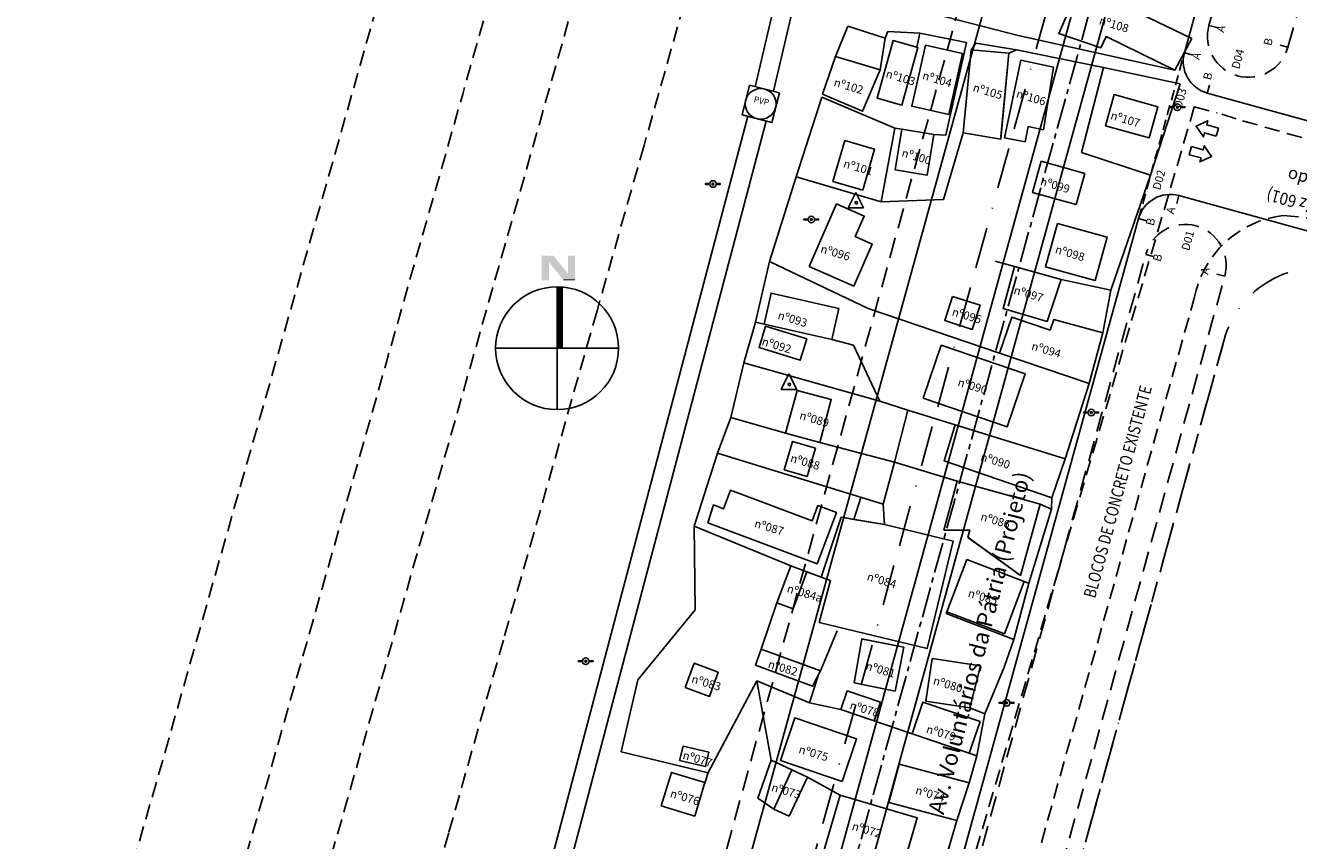
# Model space of a CAD drawing. Extents: x 178977 to 181910, y 1678997 to 1683106.
# Drawn here: x 180504 to 180660, y 1681815 to 1681914 of the extents above; entities that cross this region are included whole.
import ezdxf
from ezdxf.enums import TextEntityAlignment as Align

# ---------------------------------------------------------------- set-up
doc = ezdxf.new("R2010")
doc.units = 0
doc.header["$LTSCALE"] = 5
doc.header["$MEASUREMENT"] = 0
for name, pattern in [('BORDERX2', [3.5, 1, -0.5, 1, -0.5, 0, -0.5]), ('CENTER2', [1.125, 0.75, -0.125, 0.125, -0.125]), ('DASHED', [0.75, 0.5, -0.25]), ('DASHED2', [0.375, 0.25, -0.125])]:
    doc.linetypes.add(name, pattern=pattern)
doc.layers.get('0').update_dxf_attribs({"linetype": 'CONTINUOUS'})
for name, color, linetype in [('D-CAD_CANAL', 134, 'CONTINUOUS'), ('D-DEP-EXST_PVS', 252, 'CONTINUOUS'), ('P-EIXO-VOL', 90, 'CENTER2'), ('P-GEO', 30, 'CONTINUOUS'), ('P-GEO-AUX', 7, 'DASHED2'), ('P-GEO-CALCADA', 30, 'DASHED'), ('RAIOS-COORDENADAS', 7, 'CONTINUOUS'), ('T-CAD-TEXT_RUAS', 3, 'CONTINUOUS'), ('T-CAD_CASA', 1, 'CONTINUOUS'), ('T-CAD_MFIO-EXI', 253, 'DASHED'), ('T-CAD_POSTES', 250, 'CONTINUOUS'), ('T-CAD_REDES', 250, 'CONTINUOUS'), ('T-CAD_TAPUME', 1, 'CONTINUOUS'), ('T-CAD_TEXT', 1, 'CONTINUOUS'), ('T-PLANO-DIRETOR', 172, 'BORDERX2'), ('T-TEXT-RUAS', 3, 'CONTINUOUS'), ('T-TOPOG-ESTACAO', 7, 'CONTINUOUS'), ('ZZZ_DREN', 134, 'CONTINUOUS'), ('ZZZ_NORTE', 7, 'CONTINUOUS'), ('ZZZ_SENTIDOS', 252, 'CONTINUOUS')]:
    doc.layers.add(name, color=color, linetype=linetype)
doc.styles.add('3MM', font='simplex.shx', dxfattribs={"height": 1.5})
doc.styles.add('ROMANS', font='romans.shx')
doc.styles.add('RS1', font='romans.shx', dxfattribs={"height": 1})
doc.styles.add('RS15', font='romans.shx', dxfattribs={"width": 0.8, "height": 1.5})

# ---------------------------------------------------------------- blocks, each defined once
blk = doc.blocks.new('A$C6A7A305F')
at = {"layer": 'T-CAD_POSTES'}
for points in [[(-0.4, 0.05), (-0.9, 0.05), (-0.9, -0.05), (-0.4, -0.05)], [(0.4, -0.05), (0.9, -0.05), (0.9, 0.05), (0.4, 0.05)]]:
    blk.add_lwpolyline(points, dxfattribs=at)
at = {"layer": 'T-CAD_POSTES', "const_width": 0.2, "flags": 128}
blk.add_lwpolyline([(-0.1, 0, 1), (0.1, 0, 1)], format="xyb", close=True, dxfattribs=at)
at = {"layer": 'T-CAD_POSTES'}
for start, end in [(7.1808, 172.8192), (187.1808, 352.8192)]:
    blk.add_arc((0, 0), 0.4, start, end, dxfattribs=at)
blk = doc.blocks.new('STA')
for p, q in [((-0.004, 0.1), (-0.079, -0.05)), ((0.071, -0.05), (-0.004, 0.1)), ((-0.079, -0.05), (0.071, -0.05))]:
    blk.add_line(p, q)
blk.add_circle((0, 0), 0.0125)
blk = doc.blocks.new('PV_NOVO')
blk.add_lwpolyline([(-0.75, -0.749), (0.75, -0.749), (0.75, 0.75), (-0.75, 0.75)], close=True)
blk.add_circle((0, 0), 0.75)
blk.add_text('PVP', height=0.3).set_placement((0, 0), align=Align.CENTER)
blk = doc.blocks.new('PV_GIO')
at = {"layer": 'D-DEP-EXST_PVS'}
blk.add_blockref('PV_NOVO', (0, 0), dxfattribs=at)
blk = doc.blocks.new('ZA_NARWB')
for p, q in [((0, 0.5), (0, -0.5)), ((0.01, 0.4999), (0.01, 0)), ((0.02, 0.4996), (0.02, 0)), ((0.03, 0.4991), (0.03, 0)), ((0.04, 0.498398), (0.04, 0)), ((-0.5, 0), (0.5, 0))]:
    blk.add_line(p, q)
blk.add_circle((0, 0), 0.5)
for points in [[(-0.125983, 0.75342), (-0.065624, 0.75342), (-0.125983, 0.55342), (-0.065624, 0.55342)], [(0.051871, 0.55342), (0.125567, 0.55942), (-0.103932, 0.74742), (-0.029269, 0.75342)], [(0.087481, 0.55342), (0.146849, 0.55342), (0.087481, 0.75342), (0.146849, 0.75342)], [(0.051871, 0.55942), (0.051871, 0.55342), (0.146309, 0.55942), (0.146849, 0.55342)]]:
    blk.add_solid(points)

msp = doc.modelspace()

# ---------------------------------------------------------------- linework, layer by layer
at = {"layer": 'D-CAD_CANAL', "flags": 128}
for points in [[(180593.382, 1681906.973), (180598.103, 1681927.143)], [(180595.621, 1681906.449), (180600.343, 1681926.619)], [(180592.467, 1681903.372), (180508.264, 1681584.278)], [(180594.691, 1681902.785), (180510.488, 1681583.691)]]:
    msp.add_lwpolyline(points, dxfattribs=at)
at = {"layer": 'P-EIXO-VOL'}
msp.add_lwpolyline([(180144.933, 1680165.717), (180167.135, 1680243.306, 0.0351848), (180172.95, 1680270.811), (180181.337, 1680331.189, -0.031256), (180188.551, 1680366.685), (180320.188, 1680855.61, -0.0345942), (180333.709, 1680894.807), (180400.067, 1681051.181, -0.0461531), (180414.206, 1681077.463, 0.1327721), (180447.218, 1681176.483), (180447.497, 1681181.292, -0.0529393), (180471.569, 1681327.135), (180793.41, 1682492.913, -0.080462), (180836.929, 1682587.818), (180879.77, 1682651.73, -0.0150172), (180949.612, 1682749.447), (180986.641, 1682798.097, -0.0564272), (181028.015, 1682841.34), (181085.884, 1682889.565)], format="xyb", dxfattribs=at)
at = {"layer": 'P-GEO'}
for p, q in [((180459.541, 1681330.538), (180781.361, 1682496.239)), ((180537.6, 1681573.829), (180743.399, 1682319.277)), ((180541.742, 1681573.802), (180746.968, 1682317.174)), ((180645.765, 1681911.139), (180711.472, 1682149.143)), ((180554.132, 1681579.224), (180640.177, 1681890.896))]:
    msp.add_line(p, q, dxfattribs=at)
at = {"layer": 'P-GEO', "flags": 128}
for points in [[(180755.015, 1681876.911), (180648.559, 1681906.218)], [(180751.565, 1681864.377), (180645.094, 1681893.688)]]:
    msp.add_lwpolyline(points, dxfattribs=at)
at = {"layer": 'P-GEO'}
for centre, start, end in [((180649.621, 1681910.075), 164.56657, 254.60798), ((180644.032, 1681889.832), 74.60798, 164.56657)]:
    msp.add_arc(centre, 4, start, end, dxfattribs=at)
at = {"layer": 'P-GEO-AUX'}
msp.add_line((180640.177, 1681890.896), (180645.765, 1681911.139), dxfattribs=at)
at = {"layer": 'P-GEO-CALCADA'}
for p, q in [((180458.12, 1681336.663), (180778.469, 1682497.038)), ((180648.758, 1681914.465), (180712.588, 1682145.67)), ((180658.397, 1681911.803), (180722.227, 1682143.009)), ((180578.192, 1681658.859), (180641.041, 1681886.51)), ((180587.831, 1681656.197), (180650.68, 1681883.849)), ((180587.896, 1681648.918), (180650.616, 1681876.101))]:
    msp.add_line(p, q, dxfattribs=at)
for centre, start, end in [((180653.578, 1681913.134), 164.56657, 344.56657), ((180645.86, 1681885.18), 344.56657, 164.56657)]:
    msp.add_arc(centre, 5, start, end, dxfattribs=at)
at = {"layer": 'RAIOS-COORDENADAS'}
for p, q in [((180648.758, 1681914.465), (180649.722, 1681914.199)), ((180658.397, 1681911.803), (180657.433, 1681912.07)), ((180645.765, 1681911.139), (180646.729, 1681910.873)), ((180648.559, 1681906.218), (180648.825, 1681907.182)), ((180645.094, 1681893.688), (180644.829, 1681892.724)), ((180640.177, 1681890.896), (180641.141, 1681890.63)), ((180641.041, 1681886.51), (180642.004, 1681886.244)), ((180650.68, 1681883.849), (180649.716, 1681884.115))]:
    msp.add_line(p, q, dxfattribs=at)
at = {"layer": 'T-CAD_CASA', "linetype": 'CONTINUOUS'}
for p, q in [((180630.427, 1681913.476), (180633.019, 1681919.47)), ((180633.019, 1681919.47), (180646.668, 1681912.872)), ((180635.55, 1681911.713), (180630.427, 1681913.476)), ((180636.195, 1681913.114), (180635.55, 1681911.713)), ((180644.58, 1681909), (180636.195, 1681913.114)), ((180610.209, 1681912.625), (180608.244, 1681905.584)), ((180610.209, 1681912.625), (180613.241, 1681911.779)), ((180613.241, 1681911.779), (180611.276, 1681904.738)), ((180612.482, 1681904.602), (180614.139, 1681912.042)), ((180614.139, 1681912.042), (180618.663, 1681911.034)), ((180619.741, 1681911.505), (180618.769, 1681901.361)), ((180619.741, 1681911.505), (180624.341, 1681911.064)), ((180644.58, 1681909), (180646.668, 1681912.872)), ((180603.19, 1681910.673), (180601.571, 1681906.07)), ((180603.19, 1681910.673), (180608.619, 1681909.055)), ((180617.006, 1681903.594), (180618.663, 1681911.034)), ((180624.341, 1681911.064), (180623.368, 1681900.92)), ((180623.798, 1681900.763), (180625.777, 1681910.223)), ((180625.777, 1681910.223), (180629.8, 1681909.381)), ((180608.619, 1681909.055), (180606.469, 1681903.99)), ((180629.8, 1681909.381), (180628.558, 1681901.733)), ((180601.571, 1681906.07), (180606.469, 1681903.99)), ((180608.244, 1681905.584), (180611.276, 1681904.738)), ((180637.197, 1681906.019), (180636.147, 1681902.22)), ((180642.512, 1681904.55), (180637.197, 1681906.019)), ((180617.006, 1681903.594), (180612.482, 1681904.602)), ((180642.512, 1681904.55), (180641.461, 1681900.751)), ((180626.307, 1681900.238), (180626.702, 1681902.122)), ((180626.702, 1681902.122), (180628.558, 1681901.733)), ((180636.147, 1681902.22), (180639.964, 1681901.165)), ((180610.465, 1681896.837), (180611.271, 1681901.786)), ((180611.271, 1681901.786), (180615.171, 1681901.151)), ((180615.171, 1681901.151), (180614.366, 1681896.202)), ((180623.353, 1681900.579), (180618.769, 1681901.361)), ((180623.798, 1681900.763), (180626.307, 1681900.238)), ((180641.461, 1681900.751), (180639.964, 1681901.165)), ((180604.31, 1681900.417), (180602.856, 1681895.432)), ((180604.31, 1681900.417), (180607.945, 1681899.357)), ((180607.945, 1681899.357), (180606.491, 1681894.372)), ((180628.279, 1681897.878), (180627.228, 1681894.08)), ((180633.593, 1681896.409), (180628.279, 1681897.878)), ((180610.465, 1681896.837), (180614.366, 1681896.202)), ((180633.593, 1681896.409), (180632.543, 1681892.61)), ((180602.856, 1681895.432), (180606.491, 1681894.372)), ((180627.228, 1681894.08), (180631.045, 1681893.024)), ((180632.543, 1681892.61), (180631.045, 1681893.024)), ((180603.315, 1681892.67), (180599.961, 1681885.036)), ((180603.315, 1681892.67), (180606.689, 1681891.188)), ((180606.689, 1681891.188), (180605.589, 1681888.684)), ((180630.291, 1681890.295), (180628.823, 1681884.985)), ((180636.336, 1681888.623), (180630.291, 1681890.295)), ((180605.589, 1681888.684), (180607.664, 1681887.772)), ((180634.868, 1681883.314), (180636.336, 1681888.623)), ((180607.664, 1681887.772), (180605.41, 1681882.642)), ((180599.961, 1681885.036), (180605.41, 1681882.642)), ((180623.62, 1681879.922), (180625.03, 1681885.019)), ((180630.726, 1681883.444), (180625.03, 1681885.019)), ((180630.987, 1681884.387), (180628.823, 1681884.985)), ((180629.006, 1681878.34), (180630.726, 1681883.444)), ((180634.868, 1681883.314), (180630.987, 1681884.387)), ((180595.309, 1681881.795), (180594.453, 1681878.005)), ((180595.309, 1681881.795), (180603.571, 1681879.929)), ((180617.463, 1681881.387), (180616.512, 1681878.424)), ((180620.821, 1681880.31), (180617.463, 1681881.387)), ((180620.821, 1681880.31), (180619.869, 1681877.346)), ((180602.714, 1681876.138), (180603.571, 1681879.929)), ((180624.682, 1681878.863), (180623.181, 1681874.46)), ((180629.006, 1681878.34), (180623.62, 1681879.922)), ((180624.682, 1681878.863), (180629.369, 1681877.266)), ((180594.647, 1681877.734), (180593.85, 1681875.144)), ((180602.714, 1681876.138), (180594.453, 1681878.005)), ((180599.659, 1681876.192), (180594.647, 1681877.734)), ((180616.512, 1681878.424), (180619.869, 1681877.346)), ((180635.817, 1681876.921), (180629.807, 1681878.551)), ((180598.862, 1681873.601), (180599.659, 1681876.192)), ((180634.122, 1681870.733), (180635.817, 1681876.921)), ((180598.862, 1681873.601), (180593.85, 1681875.144)), ((180616.072, 1681875.419), (180613.874, 1681868.969)), ((180616.072, 1681875.419), (180626.34, 1681871.92)), ((180623.181, 1681874.46), (180634.122, 1681870.733)), ((180624.142, 1681865.47), (180626.34, 1681871.92)), ((180598.479, 1681869.903), (180597.084, 1681864.683)), ((180598.479, 1681869.903), (180602.655, 1681868.787)), ((180602.655, 1681868.787), (180601.261, 1681863.567)), ((180613.874, 1681868.969), (180624.142, 1681865.47)), ((180616.422, 1681861.305), (180617.778, 1681865.7)), ((180631.217, 1681861.552), (180617.778, 1681865.7)), ((180597.935, 1681863.675), (180596.925, 1681860.22)), ((180597.084, 1681864.683), (180601.261, 1681863.567)), ((180597.935, 1681863.675), (180600.722, 1681862.86)), ((180600.722, 1681862.86), (180599.712, 1681859.405)), ((180599.712, 1681859.405), (180596.925, 1681860.22)), ((180616.422, 1681861.305), (180629.594, 1681856.793)), ((180616.389, 1681852.827), (180618.044, 1681858.814)), ((180618.044, 1681858.814), (180628.167, 1681856.016)), ((180590.369, 1681857.729), (180589.521, 1681855.47)), ((180600.333, 1681853.99), (180590.369, 1681857.729)), ((180588.286, 1681855.933), (180587.609, 1681853.752)), ((180588.286, 1681855.933), (180589.521, 1681855.47)), ((180601.031, 1681855.85), (180600.333, 1681853.99)), ((180603.283, 1681855.006), (180601.031, 1681855.85)), ((180625.766, 1681847.329), (180628.167, 1681856.016)), ((180603.283, 1681855.006), (180600.936, 1681848.751)), ((180603.854, 1681854.42), (180601.428, 1681847.115)), ((180603.854, 1681854.42), (180609.157, 1681853.547)), ((180600.936, 1681848.751), (180587.609, 1681853.752)), ((180617.529, 1681851.516), (180609.157, 1681853.547)), ((180616.389, 1681852.827), (180619.567, 1681852.827)), ((180619.341, 1681852.011), (180619.567, 1681852.827)), ((180614.343, 1681838.38), (180617.529, 1681851.516)), ((180625.766, 1681847.329), (180619.33, 1681851.97)), ((180616.761, 1681842.882), (180619.194, 1681849.265)), ((180619.194, 1681849.265), (180626.221, 1681846.587)), ((180597.704, 1681848.497), (180596.031, 1681843.985)), ((180599.671, 1681847.767), (180597.704, 1681848.497)), ((180599.671, 1681847.767), (180597.998, 1681843.255)), ((180602.544, 1681846.72), (180601.188, 1681841.572)), ((180602.544, 1681846.72), (180601.428, 1681847.115)), ((180623.788, 1681840.204), (180626.221, 1681846.587)), ((180597.998, 1681843.255), (180596.031, 1681843.985)), ((180614.343, 1681838.38), (180601.188, 1681841.572)), ((180623.788, 1681840.204), (180616.761, 1681842.882)), ((180594.112, 1681838.326), (180593.39, 1681836.373)), ((180601.326, 1681835.658), (180594.112, 1681838.326)), ((180606.385, 1681839.562), (180605.434, 1681834.189)), ((180606.482, 1681839.543), (180611.495, 1681838.561)), ((180610.446, 1681833.207), (180611.495, 1681838.561)), ((180614.182, 1681831.989), (180614.976, 1681837.179)), ((180614.976, 1681837.179), (180620.361, 1681836.355)), ((180585.925, 1681836.59), (180584.831, 1681833.65)), ((180585.925, 1681836.59), (180588.866, 1681835.496)), ((180588.866, 1681835.496), (180587.772, 1681832.556)), ((180600.35, 1681833.799), (180593.39, 1681836.373)), ((180600.35, 1681833.799), (180601.326, 1681835.658)), ((180620.866, 1681836.278), (180619.567, 1681831.165)), ((180584.831, 1681833.65), (180587.772, 1681832.556)), ((180605.434, 1681834.189), (180610.446, 1681833.207)), ((180604.585, 1681833.219), (180603.814, 1681830.965)), ((180608.647, 1681831.831), (180604.585, 1681833.219)), ((180608.647, 1681831.831), (180607.876, 1681829.576)), ((180613.843, 1681831.863), (180612.519, 1681827.99)), ((180620.812, 1681829.481), (180613.843, 1681831.863)), ((180614.182, 1681831.989), (180619.567, 1681831.165)), ((180596.459, 1681824.718), (180598.224, 1681829.929)), ((180598.224, 1681829.929), (180605.742, 1681827.383)), ((180607.876, 1681829.576), (180607.876, 1681829.576)), ((180620.812, 1681829.481), (180619.489, 1681825.608)), ((180612.519, 1681827.99), (180619.489, 1681825.608)), ((180584.568, 1681826.492), (180584.148, 1681824.73)), ((180587.709, 1681825.744), (180584.568, 1681826.492)), ((180603.977, 1681822.172), (180605.742, 1681827.383)), ((180584.148, 1681824.73), (180587.289, 1681823.982)), ((180587.709, 1681825.744), (180587.289, 1681823.982)), ((180595.338, 1681824.747), (180593.696, 1681820.12)), ((180595.338, 1681824.747), (180599.741, 1681822.7)), ((180596.459, 1681824.718), (180603.977, 1681822.172)), ((180583.161, 1681823.273), (180581.909, 1681819.197)), ((180583.161, 1681823.273), (180587.238, 1681822.022)), ((180587.609, 1681823.231), (180587.598, 1681823.194)), ((180595.639, 1681818.803), (180597.858, 1681823.575)), ((180609.671, 1681819.616), (180610.925, 1681824.288)), ((180619.22, 1681822.062), (180610.925, 1681824.288)), ((180587.238, 1681822.022), (180585.986, 1681817.945)), ((180599.741, 1681822.7), (180597.521, 1681817.928)), ((180617.966, 1681817.391), (180619.484, 1681821.991)), ((180593.696, 1681820.12), (180595.639, 1681818.803)), ((180603.741, 1681820.484), (180601.686, 1681813.43)), ((180603.741, 1681820.484), (180613.154, 1681817.742)), ((180581.909, 1681819.197), (180585.986, 1681817.945)), ((180595.639, 1681818.803), (180597.521, 1681817.928)), ((180617.966, 1681817.391), (180609.671, 1681819.616)), ((180611.099, 1681810.687), (180613.154, 1681817.742))]:
    msp.add_line(p, q, dxfattribs=at)
at = {"layer": 'T-CAD_CASA', "flags": 128}
for points in [[(180644.58, 1681909), (180646.668, 1681912.872), (180633.019, 1681919.47), (180630.427, 1681913.476), (180635.55, 1681911.713), (180636.195, 1681913.114), (180644.58, 1681909)], [(180611.276, 1681904.738), (180613.241, 1681911.779), (180610.209, 1681912.625), (180608.244, 1681905.584), (180611.276, 1681904.738)], [(180617.006, 1681903.594), (180618.663, 1681911.034), (180614.139, 1681912.042), (180612.482, 1681904.602), (180617.006, 1681903.594)], [(180623.353, 1681900.579), (180624.341, 1681911.064), (180619.741, 1681911.505), (180618.769, 1681901.361), (180623.353, 1681900.579)], [(180601.571, 1681906.07), (180603.19, 1681910.673), (180608.619, 1681909.055), (180606.469, 1681903.99), (180601.571, 1681906.07)], [(180626.307, 1681900.238), (180626.702, 1681902.122), (180628.558, 1681901.733), (180629.8, 1681909.381), (180625.777, 1681910.223), (180623.798, 1681900.763), (180626.307, 1681900.238)], [(180636.147, 1681902.22), (180637.197, 1681906.019), (180642.512, 1681904.55), (180641.461, 1681900.751), (180636.147, 1681902.22)], [(180611.271, 1681901.786), (180610.465, 1681896.837), (180614.366, 1681896.202), (180615.171, 1681901.151), (180611.271, 1681901.786)], [(180604.31, 1681900.417), (180607.945, 1681899.357), (180606.491, 1681894.372), (180602.856, 1681895.432), (180604.31, 1681900.417)], [(180628.279, 1681897.878), (180633.593, 1681896.409), (180632.543, 1681892.61), (180631.045, 1681893.024), (180627.228, 1681894.08), (180628.279, 1681897.878)], [(180599.961, 1681885.036), (180605.41, 1681882.642), (180607.664, 1681887.772), (180605.589, 1681888.684), (180606.689, 1681891.188), (180603.315, 1681892.67), (180599.961, 1681885.036)], [(180630.291, 1681890.295), (180636.336, 1681888.623), (180634.868, 1681883.314), (180630.987, 1681884.387), (180628.823, 1681884.985), (180630.291, 1681890.295)], [(180625.03, 1681885.019), (180630.726, 1681883.444), (180629.006, 1681878.34), (180623.62, 1681879.922), (180625.03, 1681885.019)], [(180603.571, 1681879.929), (180595.309, 1681881.795), (180594.453, 1681878.005), (180602.714, 1681876.138), (180603.571, 1681879.929)], [(180617.463, 1681881.387), (180620.821, 1681880.31), (180619.869, 1681877.346), (180616.512, 1681878.424), (180617.463, 1681881.387)], [(180623.181, 1681874.46), (180624.682, 1681878.863), (180629.369, 1681877.266), (180629.807, 1681878.551), (180635.817, 1681876.921), (180634.122, 1681870.733), (180623.181, 1681874.46)], [(180594.647, 1681877.734), (180599.659, 1681876.192), (180598.862, 1681873.601), (180593.85, 1681875.144), (180594.647, 1681877.734)], [(180616.072, 1681875.419), (180626.34, 1681871.92), (180624.142, 1681865.47), (180613.874, 1681868.969), (180616.072, 1681875.419)], [(180601.261, 1681863.567), (180602.655, 1681868.787), (180598.479, 1681869.903), (180597.084, 1681864.683), (180601.261, 1681863.567)], [(180617.778, 1681865.7), (180631.217, 1681861.552), (180629.594, 1681856.793), (180616.422, 1681861.305), (180617.778, 1681865.7)], [(180600.722, 1681862.86), (180597.935, 1681863.675), (180596.925, 1681860.22), (180599.712, 1681859.405), (180600.722, 1681862.86)], [(180616.389, 1681852.827), (180619.567, 1681852.827), (180619.341, 1681852.011), (180625.766, 1681847.329), (180628.167, 1681856.016), (180618.044, 1681858.814), (180616.389, 1681852.827)], [(180587.609, 1681853.752), (180600.936, 1681848.751), (180603.283, 1681855.006), (180601.031, 1681855.85), (180600.333, 1681853.99), (180590.369, 1681857.729), (180589.521, 1681855.47), (180588.286, 1681855.933), (180587.609, 1681853.752)], [(180601.428, 1681847.115), (180603.854, 1681854.42), (180605.428, 1681854.161), (180609.157, 1681853.547), (180617.529, 1681851.516), (180614.343, 1681838.38), (180601.188, 1681841.572), (180602.544, 1681846.72), (180601.428, 1681847.115)], [(180623.788, 1681840.204), (180626.221, 1681846.587), (180619.194, 1681849.265), (180616.761, 1681842.882), (180623.788, 1681840.204)], [(180593.39, 1681836.373), (180594.112, 1681838.326), (180601.326, 1681835.658), (180600.35, 1681833.799), (180593.39, 1681836.373)], [(180605.434, 1681834.189), (180606.385, 1681839.562), (180611.495, 1681838.561), (180610.446, 1681833.207), (180605.434, 1681834.189)], [(180614.976, 1681837.179), (180620.866, 1681836.278), (180619.567, 1681831.165), (180614.182, 1681831.989), (180614.976, 1681837.179)], [(180584.831, 1681833.65), (180587.772, 1681832.556), (180588.866, 1681835.496), (180585.925, 1681836.59), (180584.831, 1681833.65)], [(180607.876, 1681829.576), (180608.647, 1681831.831), (180604.585, 1681833.219), (180603.814, 1681830.965), (180607.876, 1681829.576)], [(180612.519, 1681827.99), (180613.843, 1681831.863), (180620.812, 1681829.481), (180619.489, 1681825.608), (180612.519, 1681827.99)], [(180603.977, 1681822.172), (180605.742, 1681827.383), (180598.224, 1681829.929), (180596.459, 1681824.718), (180603.977, 1681822.172)], [(180584.568, 1681826.492), (180587.709, 1681825.744), (180587.289, 1681823.982), (180584.148, 1681824.73), (180584.568, 1681826.492)], [(180581.909, 1681819.197), (180583.161, 1681823.273), (180587.238, 1681822.022), (180585.986, 1681817.945), (180581.909, 1681819.197)], [(180597.521, 1681817.928), (180599.741, 1681822.7), (180597.858, 1681823.575), (180595.639, 1681818.803), (180597.521, 1681817.928)], [(180619.484, 1681821.991), (180610.925, 1681824.288), (180609.671, 1681819.616), (180617.966, 1681817.391), (180619.484, 1681821.991)], [(180603.741, 1681820.484), (180613.154, 1681817.742), (180611.099, 1681810.687), (180601.686, 1681813.43), (180603.741, 1681820.484)]]:
    msp.add_lwpolyline(points, dxfattribs=at)
at = {"layer": 'T-CAD_MFIO-EXI', "ltscale": 0.75}
for p, q in [((180600.685, 1681973.861), (180579.809, 1681899.824)), ((180646.974, 1681904.54), (180559.471, 1681606.227)), ((180646.974, 1681904.54), (180649.757, 1681903.799)), ((180652.1, 1681903.053), (180649.757, 1681903.799)), ((180665.49, 1681899.234), (180652.1, 1681903.053)), ((180579.809, 1681899.824), (180574.069, 1681879.641)), ((180657.835, 1681891.261), (180663.043, 1681890.759)), ((180581.927, 1681649.516), (180646.967, 1681881.16)), ((180574.069, 1681879.641), (180562.63, 1681839.416)), ((180562.63, 1681839.416), (180555.967, 1681815.914)), ((180555.967, 1681815.914), (180547.402, 1681786.08))]:
    msp.add_line(p, q, dxfattribs=at)
at = {"layer": 'T-CAD_MFIO-EXI', "ltscale": 0.75, "flags": 128}
for points in [[(180812.532, 1682741.608, 0.03343), (180765.019, 1682654.209, 0.0149261), (180742.042, 1682600.604, 0.0200782), (180704.743, 1682478.121, 0.0083039), (180691.22, 1682427.58, 0.0023549), (180675.308, 1682368.967, 0.0074253), (180662.471, 1682319.152, 0.0205534), (180644.885, 1682259.609, -0.0035059), (180629.271, 1682204.978, -0.0029082), (180612.494, 1682146.291, -0.0060297), (180599.46, 1682100.473, -0.0046471), (180586.888, 1682056.857), (180581.259, 1682036.688), (180573.863, 1682011.692), (180566.008, 1681983.574), (180545.156, 1681909.62), (180539.431, 1681889.492), (180527.989, 1681849.258), (180521.331, 1681825.77), (180512.784, 1681796.001), (180495.786, 1681736.451), (180477.315, 1681669.663), (180471.206, 1681647.166, 0.0267997), (180456.053, 1681587.686), (180334.978, 1681151.33), (180324.181, 1681112.208), (180316.084, 1681083.159), (180310.761, 1681063.213), (180303.019, 1681035.039), (180269.464, 1680912.044), (180263.775, 1680892.437, -0.0029405), (180250.606, 1680844.115, 0.0008525), (180238.353, 1680799.639, 0.0382156), (180228.409, 1680758.389), (180222.661, 1680741.332), (180216.121, 1680717.814), (180210.149, 1680695.091), (180202.082, 1680665.358), (180194.752, 1680637.998), (180189.851, 1680618.802), (180182.876, 1680591.56), (180177.727, 1680570.576), (180169.834, 1680539.343), (180161.839, 1680509.868, -0.0005318), (180149.827, 1680465.01, 0.0133489), (180139.001, 1680421.238, 0.0133489)], [(180823.513, 1682734.65, 0.0334382), (180776.82, 1682648.755, 0.014866), (180754.231, 1682596.079, 0.0200609), (180717.284, 1682474.694, 0.0083534), (180703.793, 1682424.272, 0.0023629), (180687.858, 1682365.578, 0.0075178), (180674.967, 1682315.519, 0.0208072), (180657.454, 1682256.283, -0.0035109), (180641.768, 1682201.397, -0.0028983), (180625.007, 1682142.764, -0.0059994), (180611.954, 1682096.877, -0.0046235), (180599.378, 1682053.251), (180593.753, 1682033.096), (180586.357, 1682008.098), (180578.525, 1681980.062), (180557.664, 1681906.078), (180551.936, 1681885.936), (180540.495, 1681845.708), (180533.832, 1681822.204), (180525.282, 1681792.423), (180508.301, 1681732.934), (180489.853, 1681666.227), (180483.687, 1681643.52, 0.0271251), (180468.71, 1681584.681), (180347.507, 1681147.863), (180336.708, 1681108.733), (180328.626, 1681079.738), (180323.309, 1681059.815), (180315.557, 1681031.606), (180294.72, 1680955.228)], [(180831.96, 1682729.298, 0.0334447), (180785.897, 1682644.559, 0.0148189), (180763.608, 1682592.598, 0.0200474), (180726.931, 1682472.058, 0.0083919), (180713.465, 1682421.727, 0.0023691), (180697.512, 1682362.972, 0.0075902), (180684.579, 1682312.723, 0.0210076), (180667.122, 1682253.726, -0.0035148), (180651.382, 1682198.643, -0.0028908), (180634.633, 1682140.052, -0.0059764), (180621.564, 1682094.111, -0.0046055), (180608.987, 1682050.477), (180603.364, 1682030.333), (180595.968, 1682005.334), (180588.153, 1681977.359), (180567.286, 1681903.353), (180561.554, 1681883.2), (180550.115, 1681842.976), (180543.448, 1681819.46), (180534.896, 1681789.671), (180517.928, 1681730.229), (180499.498, 1681663.583), (180493.287, 1681640.713, 0.0273833), (180478.448, 1681582.374), (180357.145, 1681145.196), (180346.345, 1681106.06), (180338.273, 1681077.106), (180332.961, 1681057.201), (180325.202, 1681028.965), (180304.376, 1680952.628)]]:
    msp.add_lwpolyline(points, format="xyb", dxfattribs=at)
at = {"layer": 'T-CAD_MFIO-EXI', "ltscale": 0.75}
msp.add_arc((180659.286, 1681878.804), 12.542, 96.64383, 169.16996, dxfattribs=at)
at = {"layer": 'T-CAD_TAPUME', "ltscale": 0.2}
for p, q in [((180613.735, 1681916.256), (180625.487, 1681913.239)), ((180603.19, 1681910.673), (180604.671, 1681914.365)), ((180604.671, 1681914.365), (180609.236, 1681912.917)), ((180609.236, 1681912.917), (180608.619, 1681909.055)), ((180609.236, 1681912.917), (180609.559, 1681913.731)), ((180609.559, 1681913.731), (180613.485, 1681913.533)), ((180613.105, 1681911.817), (180613.456, 1681913.539)), ((180619.177, 1681912.373), (180613.485, 1681913.533)), ((180644.58, 1681909), (180625.487, 1681913.239)), ((180616.656, 1681901.055), (180619.177, 1681912.373)), ((180620.302, 1681912.315), (180619.741, 1681911.505)), ((180620.302, 1681912.315), (180625.26, 1681911.471)), ((180624.341, 1681911.064), (180625.26, 1681911.471)), ((180635.88, 1681909.332), (180625.26, 1681911.471)), ((180635.88, 1681909.332), (180633.213, 1681898.942)), ((180645.258, 1681907.342), (180635.88, 1681909.332)), ((180641.62, 1681896.191), (180645.258, 1681907.342)), ((180601.502, 1681905.71), (180598.381, 1681895.969)), ((180610.414, 1681901.925), (180601.502, 1681905.71)), ((180610.414, 1681901.925), (180608.752, 1681892.943)), ((180611.271, 1681901.786), (180610.414, 1681901.925)), ((180616.656, 1681901.055), (180615.171, 1681901.151)), ((180616.337, 1681893.228), (180618.769, 1681901.361)), ((180633.213, 1681898.942), (180641.62, 1681896.191)), ((180595.101, 1681885.629), (180598.381, 1681895.969)), ((180598.381, 1681895.969), (180608.752, 1681892.943)), ((180636.799, 1681882.138), (180641.62, 1681896.191)), ((180608.752, 1681892.943), (180616.337, 1681893.228)), ((180593.405, 1681878.241), (180595.101, 1681885.629)), ((180595.101, 1681885.629), (180607.172, 1681879.916)), ((180625.03, 1681885.019), (180622.677, 1681885.67)), ((180636.799, 1681882.138), (180630.726, 1681883.444)), ((180594.261, 1681882.032), (180594.274, 1681882.029)), ((180635.817, 1681876.921), (180636.799, 1681882.138)), ((180607.172, 1681879.916), (180623.181, 1681874.46)), ((180591.991, 1681873.279), (180593.405, 1681878.241)), ((180593.405, 1681878.241), (180594.453, 1681878.005)), ((180629.807, 1681878.551), (180629.369, 1681877.266)), ((180605.363, 1681875.437), (180602.714, 1681876.138)), ((180608.567, 1681868.579), (180605.363, 1681875.437)), ((180590.39, 1681866.591), (180591.991, 1681873.279)), ((180591.991, 1681873.279), (180608.567, 1681868.579)), ((180634.122, 1681870.733), (180631.217, 1681861.552)), ((180612.003, 1681867.483), (180608.567, 1681868.579)), ((180588.756, 1681862.255), (180590.39, 1681866.591)), ((180590.39, 1681866.591), (180597.084, 1681864.683)), ((180610.362, 1681861.135), (180612.003, 1681867.483)), ((180612.003, 1681867.483), (180617.778, 1681865.7)), ((180601.261, 1681863.567), (180610.362, 1681861.135)), ((180585.916, 1681853.335), (180588.756, 1681862.255)), ((180608.992, 1681856.003), (180588.756, 1681862.255)), ((180610.362, 1681861.135), (180608.992, 1681856.003)), ((180618.044, 1681858.814), (180610.362, 1681861.135)), ((180631.217, 1681861.552), (180629.594, 1681856.793)), ((180605.428, 1681854.161), (180606.258, 1681856.848)), ((180608.992, 1681856.003), (180609.157, 1681853.547)), ((180629.55, 1681855.423), (180626.78, 1681846.374)), ((180628.167, 1681856.016), (180629.55, 1681855.423)), ((180629.594, 1681856.793), (180629.55, 1681855.423)), ((180585.916, 1681853.335), (180597.704, 1681848.497)), ((180586.054, 1681843.111), (180585.916, 1681853.335)), ((180599.671, 1681847.767), (180601.428, 1681847.115)), ((180626.78, 1681846.374), (180624.926, 1681839.518)), ((180626.221, 1681846.587), (180626.78, 1681846.374)), ((180579.03, 1681834.571), (180586.054, 1681843.111)), ((180594.112, 1681838.326), (180596.031, 1681843.985)), ((180616.761, 1681842.882), (180616.677, 1681842.662)), ((180616.677, 1681842.662), (180624.926, 1681839.518)), ((180603.38, 1681840.54), (180601.326, 1681835.658)), ((180624.926, 1681839.518), (180623.764, 1681836.135)), ((180599.982, 1681831.777), (180601.094, 1681835.217)), ((180623.764, 1681836.135), (180621.397, 1681830.421)), ((180577.025, 1681825.791), (180579.03, 1681834.571)), ((180593.582, 1681834.462), (180587.598, 1681823.194)), ((180593.582, 1681834.462), (180599.982, 1681831.777)), ((180593.582, 1681834.462), (180595.338, 1681824.747)), ((180599.982, 1681831.777), (180603.814, 1681830.965)), ((180612.519, 1681827.99), (180603.814, 1681830.965)), ((180619.567, 1681831.165), (180621.397, 1681830.421)), ((180621.397, 1681830.421), (180620.424, 1681825.288)), ((180577.025, 1681825.791), (180587.616, 1681823.229)), ((180619.484, 1681821.991), (180620.424, 1681825.288)), ((180620.424, 1681825.288), (180619.489, 1681825.608)), ((180587.209, 1681821.928), (180587.598, 1681823.194)), ((180599.741, 1681822.7), (180603.741, 1681820.484)), ((180615.314, 1681808.378), (180617.966, 1681817.391)), ((180617.682, 1681816.423), (180617.684, 1681816.423))]:
    msp.add_line(p, q, dxfattribs=at)
at = {"layer": 'T-PLANO-DIRETOR', "flags": 128}
for points in [[(181110.508, 1682930.912), (181040.688, 1682872.729, 0.153031), (180781.533, 1682470.492), (180626.041, 1681905.675), (180491.116, 1681415.564), (180487.034, 1681403.776), (180447.595, 1681244.156, -0.061288), (180432.353, 1681204.226), (180399.401, 1681142.01, 0.0572257), (180384.86, 1681104.825), (180355.473, 1680993.647, -0.0433167), (180345.237, 1680965.165), (180328.736, 1680929.335, 0.0362597), (180319.472, 1680904.654), (180291.245, 1680808.878), (180238.984, 1680607.875), (180163.955, 1680307.761), (180126.71, 1680158.781)], [(180750.628, 1681861.005), (180665.368, 1681884.477, 0.4140019), (180650.616, 1681876.101), (180567.494, 1681575.017)]]:
    msp.add_lwpolyline(points, format="xyb", dxfattribs=at)
at = {"layer": 'ZZZ_SENTIDOS', "flags": 128}
for points in [[(180649.64, 1681900.954), (180649.911, 1681901.937), (180648.481, 1681902.331), (180648.616, 1681902.822), (180647.198, 1681902.154), (180648.075, 1681900.855), (180648.21, 1681901.347)], [(180646.63, 1681899.673), (180646.359, 1681898.689), (180647.789, 1681898.296), (180647.654, 1681897.804), (180649.072, 1681898.472), (180648.195, 1681899.771), (180648.06, 1681899.279)]]:
    msp.add_lwpolyline(points, close=True, dxfattribs=at)

# ---------------------------------------------------------------- block references
at = {"layer": 'T-CAD_REDES'}
for p in [(180644.916, 1681904.481), (180588.211, 1681895.102), (180600.217, 1681890.775), (180634.395, 1681867.206), (180572.687, 1681836.845), (180624.055, 1681831.76)]:
    msp.add_blockref('A$C6A7A305F', p, dxfattribs=at)
at = {"layer": 'T-TOPOG-ESTACAO', "xscale": 12.7, "yscale": 12.7, "zscale": 12.7}
for p in [(180605.708, 1681892.821), (180597.541, 1681870.644)]:
    msp.add_blockref('STA', p, dxfattribs=at)
at = {"layer": 'ZZZ_DREN', "xscale": 2.5, "yscale": 2.5, "zscale": 2.5, "rotation": 345.7579490365087}
msp.add_blockref('PV_GIO', (180594.04, 1681904.894), dxfattribs=at)
at = {"layer": 'ZZZ_NORTE', "xscale": 15, "yscale": 15, "zscale": 15}
msp.add_blockref('ZA_NARWB', (180569.188, 1681875.063), dxfattribs=at)

# ---------------------------------------------------------------- texts
at = {"layer": 'RAIOS-COORDENADAS', "style": 'RS1'}
for s, p in [('A', (180650.686, 1681913.932)), ('B', (180656.47, 1681912.336)), ('D04', (180652.779, 1681910.242)), ('A', (180647.693, 1681910.607)), ('B', (180649.09, 1681908.146)), ('D03', (180645.739, 1681905.458)), ('D02', (180643.138, 1681895.479)), ('A', (180644.563, 1681891.76)), ('B', (180642.104, 1681890.364)), ('D01', (180646.659, 1681888.072)), ('B', (180642.968, 1681885.978)), ('A', (180648.752, 1681884.381))]:
    msp.add_text(s, height=1, rotation=74.56657, dxfattribs=at).set_placement(p, align=Align.CENTER)
at = {"layer": 'T-CAD-TEXT_RUAS', "style": '3MM'}
msp.add_text('Rua Julio Castilhos de Azevedo', height=1.5, rotation=164.76507, dxfattribs=at).set_placement((180687.018, 1681889.221))
at = {"layer": 'T-CAD-TEXT_RUAS', "style": '3MM', "width": 0.9}
msp.add_text('Rua Adelino Machado de Souza (Diretriz 601)', height=1.5, rotation=164.76507, dxfattribs=at).set_placement((180692.926, 1681884.538))
at = {"layer": 'T-CAD_TEXT', "style": 'RS15', "width": 0.8}
msp.add_text('BLOCOS DE CONCRETO EXISTENTE', height=1.5, rotation=74.93132, dxfattribs=at).set_placement((180634.872, 1681844.456))
at = {"layer": 'T-CAD_TEXT', "char_height": 1, "width": 5.2412, "attachment_point": 1, "rotation": 343.31439}
for s, insert in [('nº108', (180635.558, 1681915.584)), ('nº103', (180609.519, 1681909.107)), ('nº104', (180613.981, 1681908.898)), ('nº102', (180603.173, 1681908.062)), ('nº105', (180620.147, 1681907.435)), ('nº106', (180625.447, 1681906.669)), ('nº107', (180636.953, 1681904.023)), ('nº100', (180611.454, 1681899.458)), ('nº101', (180604.341, 1681898.135)), ('nº099', (180628.372, 1681895.975)), ('nº096', (180601.55, 1681887.729)), ('nº098', (180630.19, 1681887.663)), ('nº097', (180625.131, 1681882.693)), ('nº093', (180596.331, 1681879.628)), ('nº095', (180617.6, 1681880.046)), ('nº092', (180594.379, 1681876.425)), ('nº094', (180627.293, 1681875.867)), ('nº090', (180618.298, 1681871.446)), ('nº089', (180598.982, 1681867.406)), ('nº088', (180597.866, 1681862.183)), ('nº090', (180621.087, 1681862.322)), ('nº087', (180593.472, 1681854.201)), ('nº086', (180621.087, 1681855.037)), ('nº084a', (180597.447, 1681846.261)), ('nº084', (180607.21, 1681847.724)), ('nº085', (180619.553, 1681845.704)), ('nº082', (180595.14, 1681837.034)), ('nº081', (180607.065, 1681836.825)), ('nº083', (180585.796, 1681835.224)), ('nº080', (180615.293, 1681835.015)), ('nº078', (180605.112, 1681832.02)), ('nº079', (180614.456, 1681829.095)), ('nº075', (180598.884, 1681826.62)), ('nº077', (180584.728, 1681825.923)), ('nº073', (180595.558, 1681821.998)), ('nº074', (180613.131, 1681821.649)), ('nº076', (180583.19, 1681821.238)), ('nº072', (180605.391, 1681817.262))]:
    msp.add_mtext(s, dxfattribs=dict(at, insert=insert))
at = {"layer": 'T-TEXT-RUAS', "style": 'ROMANS'}
msp.add_text('Av. Voluntários da Pátria (Projeto)', height=2, rotation=75.64092, dxfattribs=at).set_placement((180616.373, 1681818.03))

doc.saveas('drawing.dxf')
